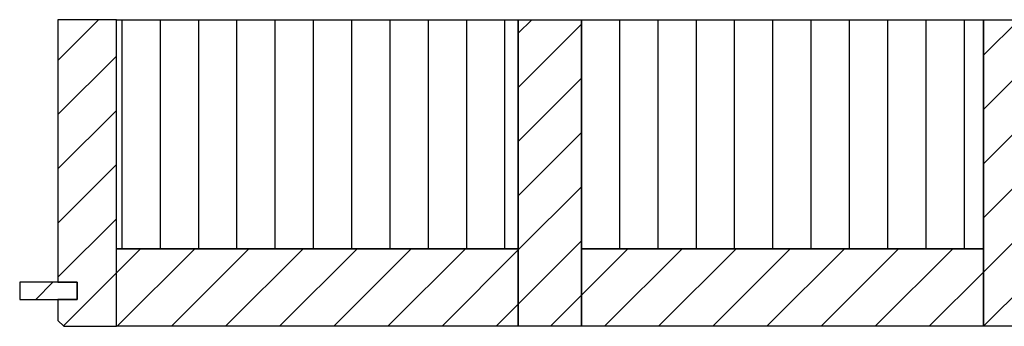
# Model space of a CAD drawing. Extents: x -552 to 1418, y -16990 to 729.
# Drawn here: x -504 to 11, y 0 to 160 of the extents above; entities that cross this region are included whole.
import ezdxf

# ---------------------------------------------------------------- set-up
doc = ezdxf.new("R2010")
doc.units = 0
doc.header["$LTSCALE"] = 10
doc.layers.add('DETAIL_1', color=7, linetype='CONTINUOUS')
pattern_1 = [(90, (10, 0), (20, 1e-15), [])]
pattern_2 = [(45, (0, 0), (14.1421, -14.1421), [])]

msp = doc.modelspace()

# ---------------------------------------------------------------- hatches: boundary and pattern name
at = {"layer": 'DETAIL_1', "linetype": 'CONTINUOUS'}
h = msp.add_hatch(dxfattribs=at)
h.set_pattern_fill('ANSI31', color=9, scale=6.299252, style=0, pattern_type=2)
h.set_pattern_definition(pattern_2)
h.paths.add_polyline_path([(-483.5, 23), (-473.5, 23), (-473.5, 14), (-483.5, 14), (-483.5, 3), (-480.5, 0), (-453, 0), (-453, 160), (-483.5, 160)])
h = msp.add_hatch(dxfattribs=at)
h.set_pattern_fill('ANSI31', color=36, scale=6.299252, angle=45, style=0, pattern_type=2)
h.set_pattern_definition(pattern_1)
h.paths.add_polyline_path([(-453, 160), (-243, 160), (-243, 40.5), (-453, 40.5)])
h = msp.add_hatch(dxfattribs=at)
h.set_pattern_fill('ANSI31', color=9, scale=6.299252, style=0, pattern_type=2)
h.set_pattern_definition(pattern_2)
h.paths.add_polyline_path([(-243, 0), (-243, 160), (-210, 160), (-210, 0)])
h = msp.add_hatch(dxfattribs=at)
h.set_pattern_fill('ANSI31', color=36, scale=6.299252, angle=45, style=0, pattern_type=2)
h.set_pattern_definition(pattern_1)
h.paths.add_polyline_path([(-210, 160), (0, 160), (0, 40.5), (-210, 40.5)])
h = msp.add_hatch(dxfattribs=at)
h.set_pattern_fill('ANSI31', color=9, scale=6.299252, style=0, pattern_type=2)
h.set_pattern_definition(pattern_2)
h.paths.add_polyline_path([(0, 0), (0, 160), (33, 160), (33, 0)])
h = msp.add_hatch(dxfattribs=at)
h.set_pattern_fill('ANSI31', color=9, scale=6.299252, style=0, pattern_type=2)
h.set_pattern_definition(pattern_2)
h.paths.add_polyline_path([(-453, 0), (-453, 40.5), (-243, 40.5), (-243, 0)])
h = msp.add_hatch(dxfattribs=at)
h.set_pattern_fill('ANSI31', color=9, scale=6.299252, style=0, pattern_type=2)
h.set_pattern_definition(pattern_2)
h.paths.add_polyline_path([(-210, 0), (-210, 40.5), (0, 40.5), (0, 0)])
h = msp.add_hatch(dxfattribs=at)
h.set_pattern_fill('ANSI31', color=9, scale=6.299252, style=0, pattern_type=2)
h.set_pattern_definition(pattern_2)
h.paths.add_polyline_path([(-473.5, 23), (-503.5, 23), (-503.5, 14), (-473.5, 14)])

# ---------------------------------------------------------------- linework, layer by layer
at = {"layer": 'DETAIL_1', "color": 36, "linetype": 'CONTINUOUS', "lineweight": -3, "elevation": 2300}
msp.add_lwpolyline([(-483.5, 23), (-473.5, 23), (-473.5, 14), (-483.5, 14), (-483.5, 3), (-480.5, 0), (-453, 0), (-453, 160), (-483.5, 160)], close=True, dxfattribs=at)
at = {"layer": 'DETAIL_1', "color": 36, "linetype": 'CONTINUOUS', "lineweight": -3}
for points in [[(-453, 160), (-243, 160), (-243, 40.5), (-453, 40.5)], [(-243, 0), (-243, 160), (-210, 160), (-210, 0)], [(-210, 160), (0, 160), (0, 40.5), (-210, 40.5)], [(0, 0), (0, 160), (33, 160), (33, 0)], [(-453, 0), (-453, 40.5), (-243, 40.5), (-243, 0)], [(-210, 0), (-210, 40.5), (0, 40.5), (0, 0)]]:
    msp.add_lwpolyline(points, close=True, dxfattribs=at)
msp.add_3dface([(-473.5, 23, 2300), (-503.5, 23, 2300), (-503.5, 14, 2300), (-473.5, 14, 2300)], dxfattribs=at)

doc.saveas('drawing.dxf')
